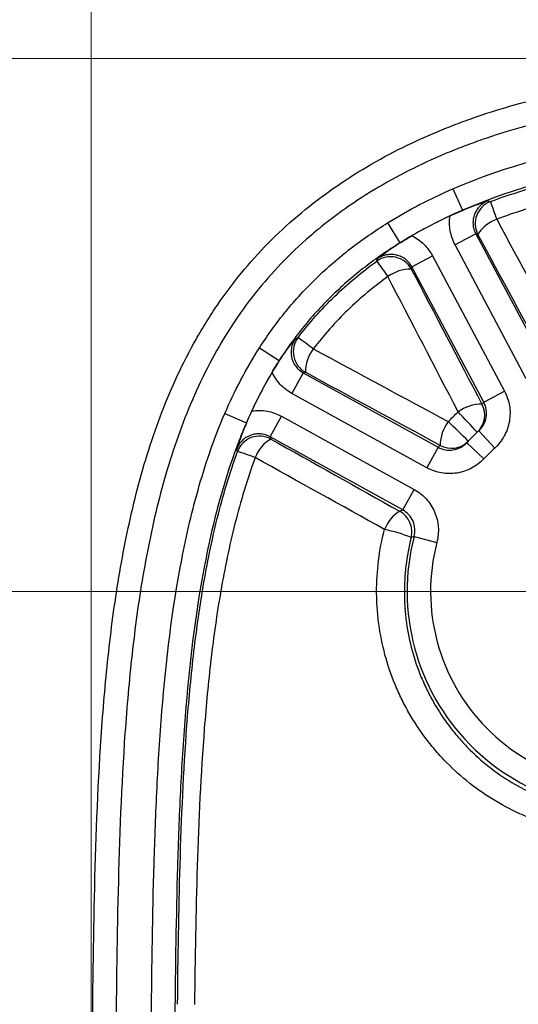
# Model space of a CAD drawing. Units: millimetres. Extents: x 0 to 297, y 0 to 210.
# Drawn here: x 244 to 249, y 95 to 103 of the extents above; entities that cross this region are included whole.
import ezdxf

# ---------------------------------------------------------------- set-up
doc = ezdxf.new("R2010")
doc.units = ezdxf.units.MM
doc.styles.add('SLDTEXTSTYLE3', font='TXT', dxfattribs={"width": 0.75})
doc.dimstyles.new('SLDDIMSTYLE3', dxfattribs={"dimtxt": 3.5, "dimasz": 2.5, "dimexe": 0, "dimexo": 0.0625, "dimgap": 0.875, "dimtad": 1, "dimdec": 1, "dimlfac": 10, "dimrnd": 1e-09, "dimzin": 12, "dimdsep": 46, "dimtxsty": 'SLDTEXTSTYLE3', "dimsah": 1, "dimcen": 0.09, "dimadec": 0, "dimazin": 3, "dimtfac": 1, "dimtofl": 0, "dimtmove": 0, "dimatfit": 3, "dimfxl": 1, "dimfrac": 2, "dimtolj": 1, "dimtzin": 12, "dimarcsym": 0})
doc.dimstyles.new('SLDDIMSTYLE5', dxfattribs={"dimtxt": 3.5, "dimasz": 2.5, "dimexe": 0, "dimexo": 0.0625, "dimgap": 0.875, "dimtad": 1, "dimdec": 0, "dimlfac": 10, "dimrnd": 1e-09, "dimzin": 12, "dimdsep": 46, "dimtxsty": 'SLDTEXTSTYLE3', "dimsah": 1, "dimcen": 0.09, "dimadec": 0, "dimazin": 3, "dimtfac": 1, "dimtofl": 0, "dimtmove": 0, "dimatfit": 3, "dimfxl": 1, "dimfrac": 2, "dimtolj": 1, "dimtzin": 12, "dimarcsym": 0})

# ---------------------------------------------------------------- blocks, each defined once
blk = doc.blocks.new('_D_3')
at = {"color": 7, "linetype": 'Continuous', "lineweight": 0, "transparency": 16777216}
for p, q in [((248.621, 98.415), (239.6207, 98.415)), ((240.6207, 98.415), (240.6207, 69.415)), ((248.621, 69.415), (239.6207, 69.415))]:
    blk.add_line(p, q, dxfattribs=at)
at = {"color": 7, "linetype": 'Continuous', "lineweight": 18, "transparency": 16777216}
for points in [[(240.6207, 98.415), (240.2207, 95.915), (241.0207, 95.915)], [(240.6207, 69.415), (241.0207, 71.915), (240.2207, 71.915)]]:
    blk.add_solid(points, dxfattribs=at)
at = {"color": 7, "linetype": 'Continuous', "lineweight": 18, "transparency": 16777216, "insert": (236.1089, 80.7838), "char_height": 3.5, "attachment_point": 1, "rotation": 90, "style": 'SLDTEXTSTYLE3'}
blk.add_mtext('290', dxfattribs=at)
blk = doc.blocks.new('_D_5')
at = {"color": 7, "linetype": 'Continuous', "lineweight": 0, "transparency": 16777216}
for p, q in [((245.0759, 84.915), (245.0759, 113.2518)), ((275.1663, 84.915), (275.1663, 113.2518)), ((245.0759, 112.2518), (275.1663, 112.2518))]:
    blk.add_line(p, q, dxfattribs=at)
at = {"color": 7, "linetype": 'Continuous', "lineweight": 18, "transparency": 16777216}
for points in [[(245.0759, 112.2518), (247.5759, 111.8518), (247.5759, 112.6518)], [(275.1663, 112.2518), (272.6663, 112.6518), (272.6663, 111.8518)]]:
    blk.add_solid(points, dxfattribs=at)
at = {"color": 7, "linetype": 'Continuous', "lineweight": 18, "transparency": 16777216, "insert": (256.027, 116.7636), "char_height": 3.5, "attachment_point": 1, "rotation": 0, "style": 'SLDTEXTSTYLE3'}
blk.add_mtext('301', dxfattribs=at)
blk = doc.blocks.new('_D_6')
at = {"color": 7, "linetype": 'Continuous', "lineweight": 0, "transparency": 16777216}
for p, q in [((259.121, 102.9524), (234.5762, 102.9524)), ((235.5762, 102.9524), (235.5762, 64.8777)), ((259.121, 64.8777), (234.5762, 64.8777))]:
    blk.add_line(p, q, dxfattribs=at)
at = {"color": 7, "linetype": 'Continuous', "lineweight": 18, "transparency": 16777216}
for points in [[(235.5762, 102.9524), (235.1762, 100.4524), (235.9762, 100.4524)], [(235.5762, 64.8777), (235.9762, 67.3777), (235.1762, 67.3777)]]:
    blk.add_solid(points, dxfattribs=at)
at = {"color": 7, "linetype": 'Continuous', "lineweight": 18, "transparency": 16777216, "insert": (231.0644, 81.509), "char_height": 3.5, "attachment_point": 1, "rotation": 90, "style": 'SLDTEXTSTYLE3'}
blk.add_mtext('381', dxfattribs=at)

msp = doc.modelspace()

# ---------------------------------------------------------------- linework, layer by layer
at = {"color": 7, "linetype": 'Continuous', "lineweight": 25}
for p, q in [((248.155, 101.8429), (248.2346, 101.6596)), ((248.235, 101.6586), (248.2346, 101.6596)), ((247.598, 101.5523), (247.7035, 101.3825)), ((248.3489, 101.4602), (248.1724, 101.3663)), ((248.3489, 101.4602), (248.9559, 100.3189)), ((247.704, 101.3816), (247.7035, 101.3825)), ((248.7794, 100.225), (248.1724, 101.3663)), ((247.8044, 101.1775), (247.9808, 101.2714)), ((247.9808, 101.2714), (248.5939, 100.1186)), ((248.4175, 100.0247), (247.8044, 101.1775)), ((246.5075, 100.4881), (246.6759, 100.3804)), ((246.6768, 100.3799), (246.6759, 100.3804)), ((246.8799, 100.2762), (246.7834, 100.1011)), ((246.8799, 100.2762), (248.0295, 99.6425)), ((247.933, 99.4675), (246.7834, 100.1011)), ((248.4175, 100.0247), (248.5939, 100.1186)), ((246.2129, 99.93), (246.3963, 99.8506)), ((246.3972, 99.8503), (246.3963, 99.8506)), ((246.5976, 99.7312), (246.6941, 99.9063)), ((246.6941, 99.9063), (247.8238, 99.2836)), ((248.3753, 99.7827), (248.51, 99.6348)), ((247.7274, 99.1086), (246.5976, 99.7312)), ((248.2721, 99.6811), (248.418, 99.5442)), ((248.0295, 99.6425), (247.933, 99.4675)), ((247.7274, 99.1086), (247.8238, 99.2836)), ((247.8243, 98.8831), (248.0177, 98.8327))]:
    msp.add_line(p, q, dxfattribs=at)
at = {"color": 7, "linetype": 'Continuous', "lineweight": 18}
msp.add_line((279.4005, 98.415), (240.8416, 98.415), dxfattribs=at)
at = {"color": 7, "linetype": 'Continuous', "lineweight": 25, "flags": 128}
for points in [[(248.4551, 101.7412), (248.4554, 101.7411), (248.4742, 101.7344)], [(248.3674, 101.4532), (248.3568, 101.4572), (248.3489, 101.4602)], [(247.5065, 101.2269), (247.5099, 101.2397), (247.5116, 101.2462)], [(247.8044, 101.1775), (247.8025, 101.1694), (247.8, 101.1587)], [(246.8165, 100.5711), (246.8168, 100.5712), (246.8361, 100.576)], [(246.8989, 100.2802), (246.8882, 100.2779), (246.8799, 100.2762)], [(246.5976, 99.7312), (246.6007, 99.7232), (246.6048, 99.7122)], [(246.3206, 99.6059), (246.3162, 99.6185), (246.3137, 99.6256)], [(247.7016, 99.0974), (247.714, 99.1028), (247.7274, 99.1086)], [(247.8243, 98.8831), (247.816, 98.88), (247.799, 98.8736)]]:
    msp.add_lwpolyline(points, dxfattribs=at)
at = {"color": 7, "linetype": 'Continuous', "lineweight": 25}
for centre, radius, start, end in [((248.5443, 101.5469), 0.2002, 110.49463, 207.90974), ((251.328, 102.6578), 2.9994, 197.93095, 200.98445), ((248.6312, 101.2931), 0.3086, 109.64282, 148.7426), ((247.6234, 101.0644), 0.2002, 28.10364, 125.72996), ((254.1791, 105.8832), 8.1366, 214.90797, 216.04865), ((247.7962, 100.8264), 0.3323, 89.35, 126.07914), ((246.9959, 100.4554), 0.2002, 142.94028, 241.03807), ((243.7866, 96.3362), 5.2226, 52.49724, 54.27367), ((247.2332, 100.2785), 0.3343, 143.04465, 179.69649), ((248.4034, 99.6628), 0.3471, 90.34235, 126.00693), ((248.2249, 99.9159), 0.1999, 312.94026, 28.03947), ((249.7975, 98.5088), 2.05, 132.31426, 132.92784), ((153.3775, 11.6524), 129.5628, 42.852402, 42.957448), ((248.3965, 99.6492), 0.352, 143.15789, 178.48986), ((240.5189, 91.8386), 11.0473, 45.32987, 46.56171), ((249.621, 98.415), 1.85, 132.32832, 136.81444), ((246.5084, 99.5367), 0.2002, 61.23559, 159.79466), ((246.7561, 99.4486), 0.304, 119.85248, 159.62114), ((248.1412, 99.8335), 0.1999, 241.10329, 316.20214), ((245.6609, 97.4296), 2.274, 69.12697, 73.13625), ((249.5246, 98.2399), 2.05, 136.21456, 136.8285), ((249.621, 98.415), 1.65, 132.32832, 136.81444), ((247.8615, 98.8319), 0.3099, 121.04742, 159.16775), ((247.6048, 98.9222), 0.2001, 345.93261, 61.07666), ((247.3367, 97.7518), 1.2133, 67.60244, 78.82547), ((249.621, 98.415), 1.8567, 165.39709, 283.74567), ((249.621, 98.415), 1.6569, 165.39709, 283.74567)]:
    msp.add_arc(centre, radius, start, end, dxfattribs=at)
for points, knots in [([(245.0759, 87.6716), (245.0761, 88.5852), (245.0762, 89.4989), (245.0769, 91.3262), (245.0772, 92.2399), (245.0805, 93.6104), (245.082, 94.0672), (245.0888, 94.9808), (245.0938, 95.4377), (245.1161, 96.351), (245.1334, 96.8077), (245.1824, 97.4898), (245.2027, 97.7167), (245.2544, 98.1694), (245.2859, 98.3952), (245.3449, 98.7325), (245.3666, 98.8447), (245.4146, 99.0687), (245.441, 99.1804), (245.5278, 99.5122), (245.5959, 99.7294), (245.7594, 100.1535), (245.8547, 100.3603), (245.9958, 100.6103), (246.0253, 100.6601), (246.0859, 100.7577), (246.1172, 100.8057), (246.2138, 100.9473), (246.2819, 101.0383), (246.4979, 101.3011), (246.6571, 101.4627), (246.9185, 101.6851), (247.0099, 101.7561), (247.1967, 101.8895), (247.2923, 101.952), (247.5854, 102.1282), (247.789, 102.2306), (248.0523, 102.3422), (248.1054, 102.3637), (248.2125, 102.4051), (248.2666, 102.425), (248.429, 102.482), (248.5378, 102.5166), (249.0849, 102.6738), (249.5311, 102.7497), (250.207, 102.8261), (250.4334, 102.8453), (250.8874, 102.8763), (251.1151, 102.888), (251.5702, 102.9072), (251.7977, 102.9146), (252.253, 102.927), (252.4806, 102.9319), (253.1636, 102.9442), (253.619, 102.9493), (254.0744, 102.9523)], [0, 0, 0, 0, 0.125, 0.125, 0.25, 0.25, 0.3125, 0.3125, 0.375, 0.375, 0.4375, 0.4375, 0.46875, 0.46875, 0.5, 0.5, 0.515625, 0.515625, 0.53125, 0.53125, 0.5625, 0.5625, 0.59375, 0.59375, 0.601562, 0.601562, 0.609375, 0.609375, 0.625, 0.625, 0.65625, 0.65625, 0.671875, 0.671875, 0.6875, 0.6875, 0.71875, 0.71875, 0.726562, 0.726562, 0.734375, 0.734375, 0.75, 0.75, 0.8125, 0.8125, 0.84375, 0.84375, 0.875, 0.875, 0.90625, 0.90625, 0.9375, 0.9375, 1, 1, 1, 1]), ([(254.0758, 102.7525), (253.6269, 102.7495), (253.178, 102.7445), (252.5048, 102.7325), (252.2805, 102.7277), (251.8318, 102.7157), (251.6075, 102.7085), (251.159, 102.69), (250.9346, 102.6787), (250.4869, 102.649), (250.2637, 102.6306), (249.5971, 102.5574), (249.1569, 102.4846), (248.6173, 102.3318), (248.5099, 102.2982), (248.3497, 102.2425), (248.2964, 102.223), (248.1906, 102.1825), (248.1382, 102.1614), (247.8784, 102.0518), (247.6776, 101.951), (247.389, 101.7766), (247.2949, 101.7147), (247.1572, 101.6153), (247.1117, 101.581), (247.0227, 101.5107), (246.9792, 101.4747), (246.7662, 101.2904), (246.6113, 101.1292), (246.4024, 100.8665), (246.3367, 100.7754), (246.2129, 100.5865), (246.1548, 100.4882), (245.9943, 100.1899), (245.9048, 99.9843), (245.7518, 99.5631), (245.6885, 99.3475), (245.6081, 99.0185), (245.5838, 98.908), (245.5397, 98.6869), (245.5198, 98.5761), (245.4658, 98.2431), (245.4371, 98.0204), (245.3901, 97.5737), (245.3718, 97.3498), (245.3275, 96.677), (245.3121, 96.2268), (245.2921, 95.3265), (245.2876, 94.8762), (245.2815, 93.9756), (245.2801, 93.5253), (245.2771, 92.1744), (245.2768, 91.2739), (245.2761, 89.4727), (245.2759, 88.5721), (245.2758, 87.6716)], [0, 0, 0, 0, 0.0625, 0.0625, 0.09375, 0.09375, 0.125, 0.125, 0.15625, 0.15625, 0.1875, 0.1875, 0.25, 0.25, 0.265625, 0.265625, 0.273438, 0.273438, 0.28125, 0.28125, 0.3125, 0.3125, 0.328125, 0.328125, 0.335938, 0.335938, 0.34375, 0.34375, 0.375, 0.375, 0.390625, 0.390625, 0.40625, 0.40625, 0.4375, 0.4375, 0.46875, 0.46875, 0.484375, 0.484375, 0.5, 0.5, 0.53125, 0.53125, 0.5625, 0.5625, 0.625, 0.625, 0.6875, 0.6875, 0.75, 0.75, 0.875, 0.875, 1, 1, 1, 1]), ([(248.155, 101.8429), (248.6152, 102.0428), (249.0966, 102.1646), (249.8361, 102.283), (250.0849, 102.3115), (250.5825, 102.3563), (250.8316, 102.3724), (251.3302, 102.3977), (251.5797, 102.4072), (252.0788, 102.4228), (252.3284, 102.4288), (253.0774, 102.4437), (253.5768, 102.4493), (254.0762, 102.4527)], [0, 0, 0, 0, 0.25, 0.25, 0.375, 0.375, 0.5, 0.5, 0.625, 0.625, 0.75, 0.75, 1, 1, 1, 1]), ([(254.0769, 102.2528), (253.5841, 102.2495), (253.0913, 102.244), (252.3522, 102.2294), (252.1058, 102.2235), (251.6133, 102.2084), (251.3671, 102.1992), (250.875, 102.1748), (250.6292, 102.1593), (250.1381, 102.1161), (249.8927, 102.0887), (249.1654, 101.9749), (248.6903, 101.8576), (248.2346, 101.6596)], [0, 0, 0, 0, 0.25, 0.25, 0.375, 0.375, 0.5, 0.5, 0.625, 0.625, 0.75, 0.75, 1, 1, 1, 1]), ([(248.4742, 101.7344), (248.6958, 101.8167), (248.9217, 101.8821), (249.3803, 101.9871), (249.6134, 102.0272), (250.0801, 102.0893), (250.3142, 102.1121), (250.7831, 102.1482), (251.0179, 102.1613), (251.4881, 102.1825), (251.7234, 102.1907), (252.194, 102.2043), (252.4293, 102.2096), (253.1354, 102.2229), (253.6062, 102.2281), (254.077, 102.2313)], [0, 0, 0, 0, 0.125, 0.125, 0.25, 0.25, 0.375, 0.375, 0.5, 0.5, 0.625, 0.625, 0.75, 0.75, 1, 1, 1, 1]), ([(254.0772, 102.0824), (253.6107, 102.0792), (253.1444, 102.074), (252.4449, 102.0605), (252.2117, 102.055), (251.7455, 102.0412), (251.5124, 102.0329), (251.0467, 102.0112), (250.814, 101.9979), (250.3496, 101.9613), (250.1177, 101.9384), (249.6555, 101.8761), (249.4246, 101.8361), (248.9704, 101.7312), (248.7467, 101.6659), (248.5274, 101.5837)], [0, 0, 0, 0, 0.25, 0.25, 0.375, 0.375, 0.5, 0.5, 0.625, 0.625, 0.75, 0.75, 0.875, 0.875, 1, 1, 1, 1]), ([(248.235, 101.6586), (248.2775, 101.6764), (248.3159, 101.6914), (248.3703, 101.7116), (248.3878, 101.7179), (248.4218, 101.7299), (248.4386, 101.7356), (248.4551, 101.7412)], [0, 0, 0, 0, 0.5, 0.5, 0.75, 0.75, 1, 1, 1, 1]), ([(248.4551, 101.7412), (248.4417, 101.7362), (248.429, 101.7298), (248.4053, 101.7146), (248.394, 101.7056), (248.374, 101.6856), (248.3651, 101.6746), (248.3496, 101.6508), (248.3431, 101.638), (248.3332, 101.6116), (248.3296, 101.5977), (248.3254, 101.5696), (248.3248, 101.5555), (248.3266, 101.5273), (248.3291, 101.513), (248.3369, 101.4859), (248.3421, 101.4728), (248.3489, 101.4602)], [0, 0, 0, 0, 0.125, 0.125, 0.25, 0.25, 0.375, 0.375, 0.5, 0.5, 0.625, 0.625, 0.75, 0.75, 0.875, 0.875, 1, 1, 1, 1]), ([(248.2346, 101.6596), (248.1398, 101.6184), (248.0484, 101.5747), (247.9159, 101.5056), (247.8726, 101.482), (247.8087, 101.4456), (247.7876, 101.4333), (247.746, 101.4086), (247.7244, 101.3955), (247.7035, 101.3825)], [0, 0, 0, 0, 0.5, 0.5, 0.75, 0.75, 0.875, 0.875, 1, 1, 1, 1]), ([(248.1298, 101.6121), (248.072, 101.5852), (248.0155, 101.5573), (247.916, 101.5054), (247.8727, 101.4818), (247.8214, 101.4526), (247.8127, 101.4476), (247.8041, 101.4426)], [0.1988175, 0.1988175, 0.1988175, 0.1988175, 0.5118582, 0.5118582, 0.7618582, 0.7618582, 0.8130407, 0.8130407, 0.8130407, 0.8130407]), ([(248.1724, 101.3663), (248.1524, 101.404), (248.1388, 101.4438), (248.1278, 101.5066), (248.1259, 101.5277), (248.1253, 101.5699), (248.1267, 101.591), (248.1298, 101.6121)], [0, 0, 0, 0, 0.5, 0.5, 0.75, 0.75, 1, 1, 1, 1]), ([(246.5075, 100.4881), (246.5767, 100.5962), (246.6515, 100.7001), (246.773, 100.849), (246.815, 100.8976), (246.9016, 100.9919), (246.9463, 101.0378), (247.0842, 101.1714), (247.1815, 101.2555), (247.3838, 101.4119), (247.4891, 101.4846), (247.598, 101.5523)], [0, 0, 0, 0, 0.25, 0.25, 0.375, 0.375, 0.5, 0.5, 0.75, 0.75, 1, 1, 1, 1]), ([(247.704, 101.3816), (247.7199, 101.3917), (247.7361, 101.4019), (247.7694, 101.4222), (247.7866, 101.4325), (247.8041, 101.4426)], [0, 0, 0, 0, 0.5, 0.5, 1, 1, 1, 1]), ([(247.8041, 101.4426), (247.8229, 101.4333), (247.8409, 101.4226), (247.8749, 101.3987), (247.8911, 101.3853), (247.9362, 101.3416), (247.9611, 101.3085), (247.9808, 101.2714)], [0, 0, 0, 0, 0.25, 0.25, 0.5, 0.5, 1, 1, 1, 1]), ([(247.7035, 101.3825), (247.6523, 101.3507), (247.6017, 101.3176), (247.5026, 101.249), (247.454, 101.2135), (247.311, 101.103), (247.2193, 101.0239), (247.046, 100.8561), (246.9641, 100.7671), (246.8115, 100.5801), (246.741, 100.4822), (246.6759, 100.3804)], [0, 0, 0, 0, 0.125, 0.125, 0.25, 0.25, 0.5, 0.5, 0.75, 0.75, 1, 1, 1, 1]), ([(247.704, 101.3816), (247.6653, 101.3568), (247.6312, 101.3336), (247.5838, 101.3), (247.5687, 101.2891), (247.5396, 101.2675), (247.5255, 101.2568), (247.5116, 101.2462)], [0, 0, 0, 0, 0.5, 0.5, 0.75, 0.75, 1, 1, 1, 1]), ([(247.8044, 101.1775), (247.7977, 101.1902), (247.7897, 101.2019), (247.7715, 101.2235), (247.7611, 101.2335), (247.7387, 101.2508), (247.7266, 101.2582), (247.7009, 101.2705), (247.6874, 101.2752), (247.6598, 101.2817), (247.6456, 101.2835), (247.6171, 101.2839), (247.6031, 101.2826), (247.5752, 101.2771), (247.5615, 101.2728), (247.5356, 101.2615), (247.5233, 101.2546), (247.5116, 101.2462)], [0, 0, 0, 0, 0.125, 0.125, 0.25, 0.25, 0.375, 0.375, 0.5, 0.5, 0.625, 0.625, 0.75, 0.75, 0.875, 0.875, 1, 1, 1, 1]), ([(246.8361, 100.576), (246.9307, 100.7008), (247.0344, 100.8176), (247.2595, 101.0354), (247.3795, 101.1353), (247.5065, 101.2269)], [0, 0, 0, 0, 0.5, 0.5, 1, 1, 1, 1]), ([(247.6005, 101.095), (247.4805, 101.0081), (247.367, 100.9136), (247.154, 100.7077), (247.0558, 100.5974), (246.9661, 100.4794)], [0, 0, 0, 0, 0.5, 0.5, 1, 1, 1, 1]), ([(246.6768, 100.3799), (246.7022, 100.4185), (246.7261, 100.4525), (246.7609, 100.4996), (246.7721, 100.5146), (246.7944, 100.5434), (246.8055, 100.5574), (246.8165, 100.5711)], [0, 0, 0, 0, 0.5, 0.5, 0.75, 0.75, 1, 1, 1, 1]), ([(246.8165, 100.5711), (246.8079, 100.5596), (246.8006, 100.5473), (246.7887, 100.5216), (246.7841, 100.5079), (246.7779, 100.48), (246.7764, 100.4659), (246.7763, 100.4373), (246.7778, 100.423), (246.7838, 100.3952), (246.7883, 100.3816), (246.8001, 100.3555), (246.8074, 100.3433), (246.8244, 100.3205), (246.8343, 100.3098), (246.8557, 100.2912), (246.8673, 100.2831), (246.8799, 100.2762)], [0, 0, 0, 0, 0.125, 0.125, 0.25, 0.25, 0.375, 0.375, 0.5, 0.5, 0.625, 0.625, 0.75, 0.75, 0.875, 0.875, 1, 1, 1, 1]), ([(246.7834, 100.1011), (246.7466, 100.1214), (246.7138, 100.1469), (246.6707, 100.1927), (246.6576, 100.2091), (246.6341, 100.2435), (246.6238, 100.2617), (246.6148, 100.2807)], [0, 0, 0, 0, 0.5, 0.5, 0.75, 0.75, 1, 1, 1, 1]), ([(248.5939, 100.1186), (248.6044, 100.099), (248.6131, 100.0787), (248.627, 100.0371), (248.6323, 100.0155), (248.6428, 99.9499), (248.6424, 99.9059), (248.6272, 99.8185), (248.6127, 99.777), (248.57, 99.6992), (248.5428, 99.6648), (248.51, 99.6348)], [0, 0, 0, 0, 0.125, 0.125, 0.25, 0.25, 0.5, 0.5, 0.75, 0.75, 1, 1, 1, 1]), ([(248.3753, 99.7827), (248.3917, 99.7977), (248.4053, 99.8149), (248.4267, 99.8538), (248.434, 99.8746), (248.4417, 99.9183), (248.4418, 99.9403), (248.4349, 99.9841), (248.4279, 100.0051), (248.4175, 100.0247)], [0, 0, 0, 0, 0.25, 0.25, 0.5, 0.5, 0.75, 0.75, 1, 1, 1, 1]), ([(245.5875, 94.7927), (245.5914, 95.2267), (245.5977, 95.6606), (245.6167, 96.3112), (245.6246, 96.528), (245.6463, 96.9615), (245.6599, 97.1781), (245.7125, 97.8263), (245.7632, 98.2564), (245.8864, 98.8957), (245.9355, 99.1081), (246.0553, 99.5251), (246.1263, 99.73), (246.2129, 99.93)], [0, 0, 0, 0, 0.25, 0.25, 0.375, 0.375, 0.5, 0.5, 0.75, 0.75, 0.875, 0.875, 1, 1, 1, 1]), ([(246.4419, 99.9516), (246.4853, 99.9581), (246.5287, 99.9574), (246.6149, 99.9419), (246.6557, 99.9275), (246.6941, 99.9063)], [0, 0, 0, 0, 0.5, 0.5, 1, 1, 1, 1]), ([(246.3963, 99.8506), (246.3857, 99.8262), (246.3753, 99.8013), (246.3549, 99.7518), (246.345, 99.7269), (246.3158, 99.6522), (246.2973, 99.6021), (246.2443, 99.4509), (246.2124, 99.349), (246.1248, 99.0409), (246.0771, 98.8316), (245.9574, 98.2019), (245.9085, 97.7782), (245.8577, 97.14), (245.8445, 96.9267), (245.8236, 96.4998), (245.8159, 96.2863), (245.7974, 95.6456), (245.7912, 95.2183), (245.7873, 94.7909)], [0, 0, 0, 0, 0.015625, 0.015625, 0.03125, 0.03125, 0.0625, 0.0625, 0.125, 0.125, 0.25, 0.25, 0.5, 0.5, 0.625, 0.625, 0.75, 0.75, 1, 1, 1, 1]), ([(246.3972, 99.8503), (246.3791, 99.8068), (246.3638, 99.7675), (246.3434, 99.7119), (246.3371, 99.6941), (246.325, 99.6594), (246.3193, 99.6423), (246.3137, 99.6256)], [0, 0, 0, 0, 0.5, 0.5, 0.75, 0.75, 1, 1, 1, 1]), ([(246.5976, 99.7312), (246.585, 99.7383), (246.5718, 99.7438), (246.5444, 99.752), (246.5301, 99.7546), (246.5015, 99.7568), (246.4872, 99.7563), (246.4587, 99.7523), (246.4447, 99.7487), (246.4179, 99.7387), (246.4049, 99.7322), (246.3808, 99.7166), (246.3697, 99.7077), (246.3494, 99.6873), (246.3404, 99.6759), (246.3251, 99.6519), (246.3187, 99.6391), (246.3137, 99.6256)], [0, 0, 0, 0, 0.125, 0.125, 0.25, 0.25, 0.375, 0.375, 0.5, 0.5, 0.625, 0.625, 0.75, 0.75, 0.875, 0.875, 1, 1, 1, 1]), ([(248.0295, 99.6425), (248.049, 99.6318), (248.0697, 99.6245), (248.1135, 99.6169), (248.1354, 99.6167), (248.1793, 99.6237), (248.2002, 99.6307), (248.2393, 99.6514), (248.2569, 99.6648), (248.2721, 99.6811)], [0, 0, 0, 0, 0.25, 0.25, 0.5, 0.5, 0.75, 0.75, 1, 1, 1, 1]), ([(245.8105, 94.8996), (245.8144, 95.296), (245.8206, 95.6923), (245.8436, 96.4843), (245.8606, 96.88), (245.905, 97.4727), (245.9229, 97.6701), (245.9681, 98.0645), (245.9953, 98.261), (246.0619, 98.6511), (246.1011, 98.8448), (246.1963, 99.2285), (246.2521, 99.4186), (246.3206, 99.6059)], [0, 0, 0, 0, 0.25, 0.25, 0.5, 0.5, 0.625, 0.625, 0.75, 0.75, 0.875, 0.875, 1, 1, 1, 1]), ([(246.4711, 99.5544), (246.4025, 99.3694), (246.3467, 99.1815), (246.2512, 98.802), (246.2118, 98.6104), (246.1448, 98.2245), (246.1173, 98.0301), (246.0715, 97.6399), (246.0533, 97.4446), (246.0077, 96.8583), (245.99, 96.4667), (245.9657, 95.683), (245.959, 95.2909), (245.9548, 94.8987)], [0, 0, 0, 0, 0.125, 0.125, 0.25, 0.25, 0.375, 0.375, 0.5, 0.5, 0.75, 0.75, 1, 1, 1, 1]), ([(248.418, 99.5442), (248.4028, 99.528), (248.3864, 99.5132), (248.3515, 99.4866), (248.3328, 99.4746), (248.2741, 99.4435), (248.2323, 99.4296), (248.1447, 99.4158), (248.1007, 99.4161), (248.0133, 99.4315), (247.9719, 99.446), (247.933, 99.4675)], [0, 0, 0, 0, 0.125, 0.125, 0.25, 0.25, 0.5, 0.5, 0.75, 0.75, 1, 1, 1, 1]), ([(247.8238, 99.2836), (247.8433, 99.2729), (247.8616, 99.2607), (247.8961, 99.2334), (247.9123, 99.2183), (247.9569, 99.1691), (247.9807, 99.132), (248.0157, 99.0505), (248.0262, 99.0079), (248.0328, 98.9194), (248.0289, 98.8757), (248.0177, 98.8327)], [0, 0, 0, 0, 0.125, 0.125, 0.25, 0.25, 0.5, 0.5, 0.75, 0.75, 1, 1, 1, 1]), ([(247.8243, 98.8831), (247.8299, 98.9046), (247.8319, 98.9264), (247.8286, 98.9707), (247.8234, 98.992), (247.8058, 99.0328), (247.7939, 99.0513), (247.7642, 99.0841), (247.7468, 99.0978), (247.7274, 99.1086)], [0, 0, 0, 0, 0.25, 0.25, 0.5, 0.5, 0.75, 0.75, 1, 1, 1, 1]), ([(250.0589, 96.3854), (249.8825, 96.3455), (249.7056, 96.3289), (249.4837, 96.3358), (249.4393, 96.3386), (249.3504, 96.3471), (249.3058, 96.3527), (249.1736, 96.3739), (249.0872, 96.3934), (248.918, 96.443), (248.835, 96.4731), (248.6726, 96.5441), (248.5927, 96.5852), (248.3648, 96.7216), (248.2261, 96.8305), (248.0697, 96.9897), (248.0393, 97.0227), (247.9812, 97.0901), (247.9533, 97.1246), (247.873, 97.2306), (247.8242, 97.3045), (247.7579, 97.4202), (247.737, 97.4596), (247.6976, 97.54), (247.6791, 97.5812), (247.6278, 97.7056), (247.5993, 97.7902), (247.5531, 97.9623), (247.5355, 98.0498), (247.5176, 98.1835), (247.513, 98.2286), (247.5068, 98.3188), (247.5052, 98.3638), (247.5043, 98.5882), (247.5263, 98.7661), (247.5718, 98.9421)], [0, 0, 0, 0, 0.125, 0.125, 0.15625, 0.15625, 0.1875, 0.1875, 0.25, 0.25, 0.3125, 0.3125, 0.375, 0.375, 0.5, 0.5, 0.53125, 0.53125, 0.5625, 0.5625, 0.625, 0.625, 0.65625, 0.65625, 0.6875, 0.6875, 0.75, 0.75, 0.8125, 0.8125, 0.84375, 0.84375, 0.875, 0.875, 1, 1, 1, 1]), ([(247.799, 98.8736), (247.7585, 98.7144), (247.7395, 98.5537), (247.7413, 98.3512), (247.743, 98.3106), (247.749, 98.2292), (247.7533, 98.1885), (247.77, 98.068), (247.7862, 97.9891), (247.8285, 97.8341), (247.8545, 97.7579), (247.901, 97.6458), (247.9178, 97.6088), (247.9535, 97.5364), (247.9724, 97.5009), (248.0322, 97.3968), (248.0763, 97.3303), (248.1485, 97.2348), (248.1736, 97.2037), (248.226, 97.143), (248.2533, 97.1132), (248.3938, 96.9697), (248.5183, 96.8713), (248.7229, 96.7476), (248.7945, 96.7103), (248.9404, 96.6457), (249.0149, 96.6183), (249.167, 96.5727), (249.2446, 96.5547), (249.3635, 96.535), (249.4037, 96.5297), (249.4837, 96.5216), (249.5237, 96.5189), (249.7235, 96.5116), (249.8831, 96.5258), (250.0424, 96.5613)], [0, 0, 0, 0, 0.125, 0.125, 0.15625, 0.15625, 0.1875, 0.1875, 0.25, 0.25, 0.3125, 0.3125, 0.34375, 0.34375, 0.375, 0.375, 0.4375, 0.4375, 0.46875, 0.46875, 0.5, 0.5, 0.625, 0.625, 0.6875, 0.6875, 0.75, 0.75, 0.8125, 0.8125, 0.84375, 0.84375, 0.875, 0.875, 1, 1, 1, 1])]:
    msp.add_open_spline(points, degree=3, knots=knots, dxfattribs=at)
for points in [[(247.598, 101.5523), (247.7762, 101.6629), (247.9627, 101.7593), (248.155, 101.8429)], [(248.1298, 101.6121), (248.1657, 101.6288), (248.2009, 101.6443), (248.235, 101.6586)], [(248.5274, 101.5837), (248.7266, 101.2133), (248.9258, 100.843), (249.1253, 100.4722)], [(248.9673, 100.3442), (248.7672, 100.7142), (248.5673, 101.0837), (248.3674, 101.4532)], [(247.8, 101.1587), (248.0003, 100.7759), (248.2007, 100.3931), (248.4013, 100.0099)], [(248.1993, 99.9436), (247.9994, 100.3276), (247.8, 100.7113), (247.6005, 101.095)], [(246.2129, 99.93), (246.2966, 100.1234), (246.394, 100.3106), (246.5075, 100.4881)], [(246.9661, 100.4794), (247.3489, 100.2734), (247.7317, 100.067), (248.1148, 99.8603)], [(246.6759, 100.3804), (246.5735, 100.2204), (246.4801, 100.0443), (246.3963, 99.8506)], [(246.6148, 100.2807), (246.6353, 100.3153), (246.6561, 100.3485), (246.6768, 100.3799)], [(246.6148, 100.2807), (246.5536, 100.1774), (246.4959, 100.0678), (246.4419, 99.9516)], [(248.0446, 99.6585), (247.6624, 99.8659), (247.2807, 100.0731), (246.8989, 100.2802)], [(246.3972, 99.8503), (246.411, 99.8833), (246.4258, 99.917), (246.4419, 99.9516)], [(248.1148, 99.8603), (248.1422, 99.8888), (248.1704, 99.9166), (248.1993, 99.9436)], [(246.6048, 99.7122), (246.97, 99.5074), (247.3355, 99.3025), (247.7016, 99.0974)], [(247.5718, 98.9421), (247.2045, 99.1465), (246.8377, 99.3506), (246.4711, 99.5544)]]:
    msp.add_open_spline(points, degree=3, dxfattribs=at)

# ---------------------------------------------------------------- dimensions: what is measured, and where the dimension line sits
at = {"color": 7, "linetype": 'Continuous', "lineweight": 18}
for base, p1, p2, angle, dimstyle, picture, middle in [((275.1663, 112.2518), (245.0759, 83.915), (275.1663, 83.915), 0, 'SLDDIMSTYLE5', '_D_5', (259.9061, 112.2518)), ((235.5762, 64.8777), (260.121, 102.9524), (260.121, 64.8777), 90, 'SLDDIMSTYLE5', '_D_6', (235.5762, 85.3882)), ((240.6207, 69.415), (249.621, 98.415), (249.621, 69.415), 90, 'SLDDIMSTYLE3', '_D_3', (240.6207, 84.663))]:
    dim = msp.add_linear_dim(base=base, p1=p1, p2=p2, angle=angle, dimstyle=dimstyle, dxfattribs=at)
    dim.commit()
    dim.dimension.update_dxf_attribs({"geometry": picture, "text_midpoint": middle, "dimtype": 160})

doc.saveas('drawing.dxf')
